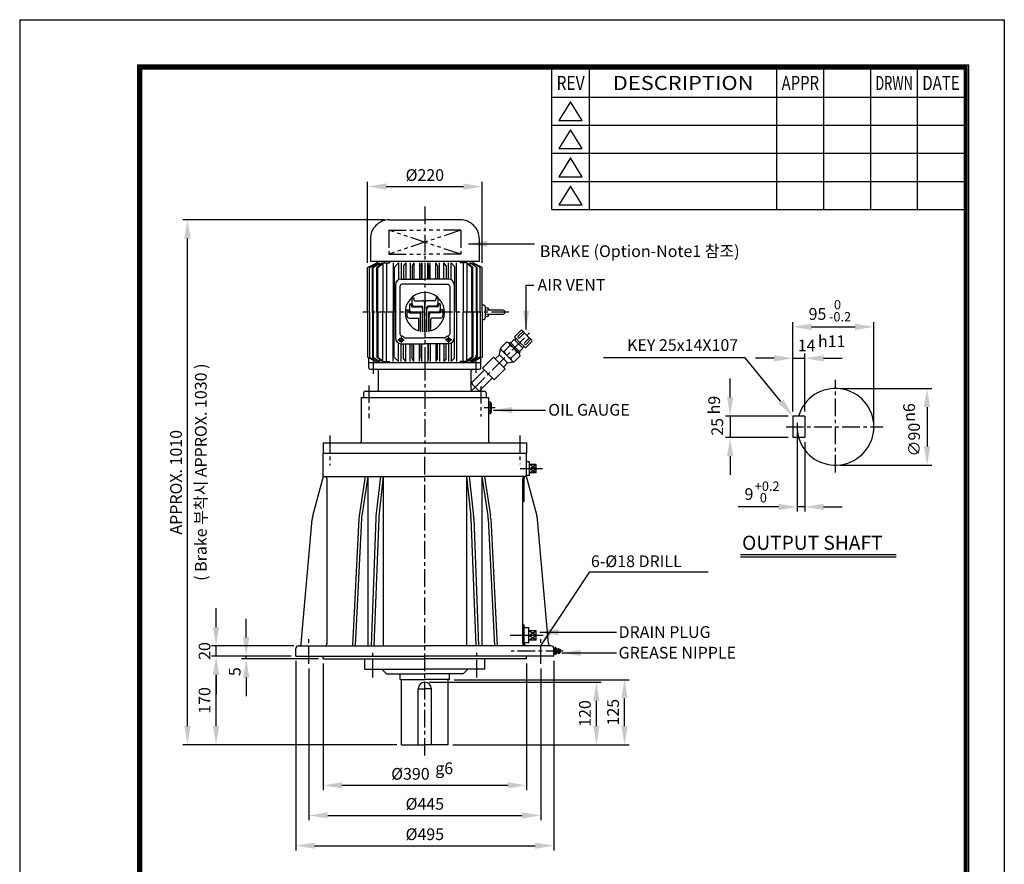
# Model space of a CAD drawing. Extents: x 4 to 1470, y -150 to 410.
# Drawn here: x 4 to 214, y 117 to 297 of the extents above; entities that cross this region are included whole.
import ezdxf
from ezdxf.enums import TextEntityAlignment as Align

# ---------------------------------------------------------------- set-up
doc = ezdxf.new("R2010")
doc.units = 0
doc.header["$LTSCALE"] = 3
doc.header["$MEASUREMENT"] = 0
doc.header["$PDMODE"] = 1
doc.linetypes.add('CENTER', pattern=[2, 1.25, -0.25, 0.25, -0.25])
doc.linetypes.add('PHANTOM', pattern=[2.5, 1.25, -0.25, 0.25, -0.25, 0.25, -0.25])
doc.layers.get('0').update_dxf_attribs({"color": 9, "linetype": 'CONTINUOUS'})
doc.layers.get('Defpoints').update_dxf_attribs({"linetype": 'CONTINUOUS'})
for name, color, linetype in [('C', 1, 'CENTER'), ('D', 7, 'CONTINUOUS'), ('DT', 2, 'CONTINUOUS'), ('O', 3, 'CONTINUOUS'), ('V', 6, 'PHANTOM')]:
    doc.layers.add(name, color=color, linetype=linetype)
doc.styles.add('A2', font='romans.shx', dxfattribs={"height": 2, "bigfont": 'whgtxt.shx'})
doc.styles.add('A25', font='romans.shx', dxfattribs={"height": 2.5, "bigfont": 'whgtxt.shx'})
doc.styles.add('A3', font='romans', dxfattribs={"height": 3, "bigfont": 'whgtxt'})
doc.styles.get("Standard").update_dxf_attribs({"font": 'romans', "height": 3, "bigfont": 'whgtxt'})
doc.dimstyles.new('DIM', dxfattribs={"dimscale": 0, "dimtxt": 2.5, "dimasz": 4, "dimexe": 1, "dimexo": 1, "dimgap": 1.5, "dimtad": 1, "dimdec": 3, "dimlfac": 11, "dimrnd": 0.005, "dimdsep": 46, "dimtxsty": 'A25', "dimcen": 0, "dimse1": 1, "dimclrd": 256, "dimclre": 256, "dimclrt": 256, "dimadec": 0, "dimazin": 0, "dimtfac": 0.666667, "dimtdec": 3, "dimtix": 1, "dimtmove": 0, "dimatfit": 3, "dimfxl": 0, "dimtolj": 1, "dimtzin": 0, "dimarcsym": 0})

# ---------------------------------------------------------------- blocks, each defined once
blk = doc.blocks.new('*D1')
at = {"layer": 'D', "lineweight": -2}
for p, q in [((155.53, 216.42), (155.53, 220.42)), ((167.9, 212.42), (154.53, 212.42)), ((155.53, 212.42), (155.53, 207.87)), ((167.9, 207.87), (154.53, 207.87)), ((155.53, 203.87), (155.53, 199.87))]:
    blk.add_line(p, q, dxfattribs=at)
at = {"layer": 'D'}
for points in [[(154.86, 216.42), (156.19, 216.42), (155.53, 212.42)], [(154.86, 203.87), (156.19, 203.87), (155.53, 207.87)]]:
    blk.add_solid(points, dxfattribs=at)
at = {"layer": 'Defpoints', "color": 0}
for p in [(168.9, 212.42), (155.53, 207.87), (168.9, 207.87)]:
    blk.add_point(p, dxfattribs=at)
at = {"layer": 'D', "insert": (152.78, 210.14), "char_height": 2.5, "attachment_point": 5, "rotation": 90, "style": 'A25'}
blk.add_mtext('\\A1;25', dxfattribs=at)
blk = doc.blocks.new('*D2')
at = {"layer": 'D', "lineweight": -2}
for p, q in [((169.81, 209.14), (169.81, 192.05)), ((171.45, 206.87), (171.45, 192.05)), ((165.81, 193.05), (157.26, 193.05)), ((171.45, 193.05), (169.81, 193.05)), ((175.45, 193.05), (179.45, 193.05))]:
    blk.add_line(p, q, dxfattribs=at)
at = {"layer": 'D'}
for points in [[(165.81, 193.72), (165.81, 192.38), (169.81, 193.05)], [(175.45, 193.72), (175.45, 192.38), (171.45, 193.05)]]:
    blk.add_solid(points, dxfattribs=at)
at = {"layer": 'Defpoints', "color": 0}
for p in [(169.81, 210.14), (171.45, 207.87), (171.45, 193.05)]:
    blk.add_point(p, dxfattribs=at)
at = {"layer": 'D', "insert": (159.54, 195.8), "char_height": 2.5, "attachment_point": 5, "style": 'A25'}
blk.add_mtext('\\A1;9', dxfattribs=at)
blk = doc.blocks.new('*D6')
at = {"layer": 'D', "lineweight": -2}
for p, q in [((68.74, 159.65), (68.74, 132.66)), ((112.08, 159.65), (112.08, 132.66)), ((72.74, 133.66), (108.08, 133.66))]:
    blk.add_line(p, q, dxfattribs=at)
at = {"layer": 'D'}
for points in [[(72.74, 134.32), (72.74, 132.99), (68.74, 133.66)], [(108.08, 134.32), (108.08, 132.99), (112.08, 133.66)]]:
    blk.add_solid(points, dxfattribs=at)
at = {"layer": 'Defpoints', "color": 0}
for p in [(68.74, 160.65), (112.08, 160.65), (112.08, 133.66)]:
    blk.add_point(p, dxfattribs=at)
at = {"layer": 'D', "insert": (87.34, 136.11), "char_height": 2.5, "attachment_point": 5, "style": 'A25'}
blk.add_mtext('\\A1;%%c390', dxfattribs=at)
blk = doc.blocks.new('*D7')
at = {"layer": 'D', "lineweight": -2}
for p, q in [((65.69, 158.58), (65.69, 126.25)), ((115.13, 158.58), (115.13, 126.25)), ((69.69, 127.25), (111.13, 127.25))]:
    blk.add_line(p, q, dxfattribs=at)
at = {"layer": 'D'}
for points in [[(69.69, 127.91), (69.69, 126.58), (65.69, 127.25)], [(111.13, 127.91), (111.13, 126.58), (115.13, 127.25)]]:
    blk.add_solid(points, dxfattribs=at)
at = {"layer": 'Defpoints', "color": 0}
for p in [(65.69, 159.58), (115.13, 159.58), (115.13, 127.25)]:
    blk.add_point(p, dxfattribs=at)
at = {"layer": 'D', "insert": (90.41, 129.7), "char_height": 2.5, "attachment_point": 5, "style": 'A25'}
blk.add_mtext('\\A1;%%c445', dxfattribs=at)
blk = doc.blocks.new('*D8')
at = {"layer": 'D', "lineweight": -2}
for p, q in [((62.91, 160.2), (62.91, 119.78)), ((117.91, 160.2), (117.91, 119.78)), ((66.91, 120.78), (113.91, 120.78))]:
    blk.add_line(p, q, dxfattribs=at)
at = {"layer": 'D'}
for points in [[(66.91, 121.45), (66.91, 120.11), (62.91, 120.78)], [(113.91, 121.45), (113.91, 120.11), (117.91, 120.78)]]:
    blk.add_solid(points, dxfattribs=at)
at = {"layer": 'Defpoints', "color": 0}
for p in [(62.91, 161.2), (117.91, 161.2), (117.91, 120.78)]:
    blk.add_point(p, dxfattribs=at)
at = {"layer": 'D', "insert": (90.41, 123.23), "char_height": 2.5, "attachment_point": 5, "style": 'A25'}
blk.add_mtext('\\A1;%%c495', dxfattribs=at)
blk = doc.blocks.new('*D9')
at = {"layer": 'D', "lineweight": -2}
for p, q in [((61.91, 161.2), (44.88, 161.2)), ((45.88, 146.31), (45.88, 157.2)), ((84.41, 142.31), (44.88, 142.31))]:
    blk.add_line(p, q, dxfattribs=at)
at = {"layer": 'D'}
for points in [[(45.21, 157.2), (46.55, 157.2), (45.88, 161.2)], [(45.21, 146.31), (46.55, 146.31), (45.88, 142.31)]]:
    blk.add_solid(points, dxfattribs=at)
at = {"layer": 'Defpoints', "color": 0}
for p in [(45.88, 161.2), (62.91, 161.2), (85.41, 142.31)]:
    blk.add_point(p, dxfattribs=at)
at = {"layer": 'D', "insert": (43.43, 151.76), "char_height": 2.5, "attachment_point": 5, "rotation": 90, "style": 'A25'}
blk.add_mtext('\\A1;170', dxfattribs=at)
blk = doc.blocks.new('*D10')
at = {"layer": 'D', "lineweight": -2}
for p, q in [((45.88, 167.43), (45.88, 171.43)), ((62.46, 163.43), (44.88, 163.43)), ((45.88, 161.2), (45.88, 163.43)), ((61.91, 161.2), (44.88, 161.2)), ((45.88, 157.2), (45.88, 153.2))]:
    blk.add_line(p, q, dxfattribs=at)
at = {"layer": 'D'}
for points in [[(45.21, 167.43), (46.55, 167.43), (45.88, 163.43)], [(45.21, 157.2), (46.55, 157.2), (45.88, 161.2)]]:
    blk.add_solid(points, dxfattribs=at)
at = {"layer": 'Defpoints', "color": 0}
for p in [(45.88, 163.43), (63.46, 163.43), (62.91, 161.2)]:
    blk.add_point(p, dxfattribs=at)
at = {"layer": 'D', "insert": (43.43, 162.31), "char_height": 2.5, "attachment_point": 5, "rotation": 90, "style": 'A25'}
blk.add_mtext('\\A1;20', dxfattribs=at)
blk = doc.blocks.new('*D11')
at = {"layer": 'D', "lineweight": -2}
for p, q in [((81.86, 254.31), (38.79, 254.31)), ((39.79, 146.31), (39.79, 250.31)), ((84.41, 142.31), (38.79, 142.31))]:
    blk.add_line(p, q, dxfattribs=at)
at = {"layer": 'D'}
for points in [[(39.12, 250.31), (40.45, 250.31), (39.79, 254.31)], [(39.12, 146.31), (40.45, 146.31), (39.79, 142.31)]]:
    blk.add_solid(points, dxfattribs=at)
at = {"layer": 'Defpoints', "color": 0}
for p in [(39.79, 254.31), (82.86, 254.31), (85.41, 142.31)]:
    blk.add_point(p, dxfattribs=at)
at = {"layer": 'D', "insert": (37.34, 198.31), "char_height": 2.5, "attachment_point": 5, "rotation": 90, "style": 'A25'}
blk.add_mtext('\\A1;APPROX. 1010', dxfattribs=at)
blk = doc.blocks.new('*D12')
at = {"layer": 'D', "lineweight": -2}
for p, q in [((78.19, 245.16), (78.19, 262.4)), ((82.19, 261.4), (98.63, 261.4)), ((102.63, 245.16), (102.63, 262.4))]:
    blk.add_line(p, q, dxfattribs=at)
at = {"layer": 'D'}
for points in [[(82.19, 262.06), (82.19, 260.73), (78.19, 261.4)], [(98.63, 262.06), (98.63, 260.73), (102.63, 261.4)]]:
    blk.add_solid(points, dxfattribs=at)
at = {"layer": 'Defpoints', "color": 0}
for p in [(102.63, 261.4), (78.19, 244.16), (102.63, 244.16)]:
    blk.add_point(p, dxfattribs=at)
at = {"layer": 'D', "insert": (90.41, 263.85), "char_height": 2.5, "attachment_point": 5, "style": 'A25'}
blk.add_mtext('\\A1;%%c220', dxfattribs=at)
blk = doc.blocks.new('*D13')
at = {"layer": 'D', "lineweight": -2}
for p, q in [((91.41, 155.65), (128, 155.65)), ((127, 146.31), (127, 151.65)), ((96.41, 142.31), (128, 142.31))]:
    blk.add_line(p, q, dxfattribs=at)
at = {"layer": 'D'}
for points in [[(126.33, 151.65), (127.66, 151.65), (127, 155.65)], [(126.33, 146.31), (127.66, 146.31), (127, 142.31)]]:
    blk.add_solid(points, dxfattribs=at)
at = {"layer": 'Defpoints', "color": 0}
for p in [(90.41, 155.65), (127, 155.65), (95.41, 142.31)]:
    blk.add_point(p, dxfattribs=at)
at = {"layer": 'D', "insert": (124.55, 148.98), "char_height": 2.5, "attachment_point": 5, "rotation": 90, "style": 'A25'}
blk.add_mtext('\\A1;120', dxfattribs=at)
blk = doc.blocks.new('*D14')
at = {"layer": 'D', "lineweight": -2}
for p, q in [((96.69, 156.2), (134, 156.2)), ((133, 146.31), (133, 152.2)), ((96.41, 142.31), (134, 142.31))]:
    blk.add_line(p, q, dxfattribs=at)
at = {"layer": 'D'}
for points in [[(132.33, 152.2), (133.66, 152.2), (133, 156.2)], [(132.33, 146.31), (133.66, 146.31), (133, 142.31)]]:
    blk.add_solid(points, dxfattribs=at)
at = {"layer": 'Defpoints', "color": 0}
for p in [(95.69, 156.2), (133, 156.2), (95.41, 142.31)]:
    blk.add_point(p, dxfattribs=at)
at = {"layer": 'D', "insert": (130.55, 149.26), "char_height": 2.5, "attachment_point": 5, "rotation": 90, "style": 'A25'}
blk.add_mtext('\\A1;125', dxfattribs=at)

msp = doc.modelspace()

# ---------------------------------------------------------------- linework, layer by layer
at = {"color": 9}
for p, q in [((3.999989, 296.99999), (3.999989, -0.00001)), ((3.999989, 296.99999), (213.999989, 296.99999)), ((213.999989, 296.99999), (213.999989, -0.00001))]:
    msp.add_line(p, q, dxfattribs=at)
at = {"color": 2}
for p, q in [((29.099989, 287.39999), (206.399989, 287.39999)), ((29.099989, 287.39999), (29.099989, 8.59999)), ((29.399989, 287.09999), (29.399989, 8.89999)), ((29.399989, 287.09999), (206.099989, 287.09999)), ((29.699989, 286.79999), (29.699989, 9.19999)), ((29.699989, 286.79999), (205.799989, 286.79999)), ((29.999989, 286.49999), (29.999989, 9.49999)), ((29.999989, 286.49999), (205.499989, 286.49999)), ((205.499989, 9.49999), (205.499989, 286.49999)), ((205.799989, 9.19999), (205.799989, 286.79999)), ((206.099989, 8.89999), (206.099989, 287.09999)), ((206.399989, 8.59999), (206.399989, 287.39999))]:
    msp.add_line(p, q, dxfattribs=at)
for p, q in [((117.499989, 256.49999), (117.499989, 286.49999)), ((125.499989, 256.49999), (125.499989, 286.49999)), ((165.499989, 256.49999), (165.499989, 286.49999)), ((175.499989, 256.49999), (175.499989, 286.49999)), ((185.499989, 256.49999), (185.499989, 286.49999)), ((195.499989, 256.49999), (195.499989, 286.49999)), ((117.499989, 280.49999), (205.499989, 280.49999)), ((121.499989, 279.49999), (118.999989, 275.49999)), ((123.999989, 275.49999), (121.499989, 279.49999)), ((118.999989, 275.49999), (123.999989, 275.49999)), ((117.499989, 274.49999), (205.499989, 274.49999)), ((121.499989, 273.49999), (118.999989, 269.49999)), ((123.999989, 269.49999), (121.499989, 273.49999)), ((118.999989, 269.49999), (123.999989, 269.49999)), ((117.499989, 268.49999), (205.499989, 268.49999)), ((117.499989, 268.49999), (205.499989, 268.49999)), ((117.499989, 268.49999), (205.499989, 268.49999)), ((121.499989, 267.49999), (118.999989, 263.49999)), ((123.999989, 263.49999), (121.499989, 267.49999)), ((118.999989, 263.49999), (123.999989, 263.49999)), ((117.499989, 262.49999), (205.499989, 262.49999)), ((121.499989, 261.49999), (118.999989, 257.49999)), ((123.999989, 257.49999), (121.499989, 261.49999)), ((117.499989, 256.49999), (205.499989, 256.49999)), ((118.999989, 257.49999), (123.999989, 257.49999))]:
    msp.add_line(p, q)
at = {"layer": 'C'}
for p, q in [((90.408357, 257.11716), (90.408357, 223.758347)), ((108.344646, 234.59168), (77.207084, 234.59168)), ((85.340433, 229.348222), (85.340433, 228.030566)), ((95.47628, 229.348222), (95.47628, 228.030566)), ((100.549836, 218.010937), (113.161676, 230.622777)), ((84.68161, 228.689398), (85.99926, 228.689398)), ((96.135104, 228.689398), (94.817453, 228.689398)), ((79.463912, 221.461549), (79.463912, 225.587444)), ((101.352801, 221.670836), (101.352801, 225.470519)), ((90.408357, 223.758347), (90.408357, 204.536125)), ((78.463912, 218.976564), (78.463912, 211.964467)), ((102.352801, 218.844037), (102.352801, 212.309796)), ((177.990792, 200.412955), (177.990792, 220.135906)), ((105.380784, 214.202791), (103.096772, 214.202791)), ((167.439756, 210.14422), (188.130201, 210.14422)), ((70.130579, 208.280959), (70.130579, 201.879822)), ((110.686135, 208.280959), (110.686135, 202.144638)), ((90.408357, 140.000728), (90.408357, 204.536125)), ((112.716153, 201.202791), (110.751705, 201.202791)), ((115.475979, 201.202791), (114.156153, 201.202791)), ((65.686135, 159.575441), (65.686135, 165.272877)), ((111.575023, 165.647236), (108.640333, 165.647236)), ((112.575023, 165.647236), (111.575023, 165.647236)), ((115.641496, 165.647236), (114.175023, 165.647236)), ((115.130579, 159.575441), (115.130579, 164.868841)), ((79.297246, 156.673402), (79.297246, 162.225803)), ((101.519468, 156.673402), (101.519468, 162.225803)), ((119.937072, 162.313902), (108.850411, 162.313902)), ((118.74169, 162.702791), (118.74169, 162.702791)), ((118.74169, 161.925013), (118.74169, 161.925013))]:
    msp.add_line(p, q, dxfattribs=at)
at = {"layer": 'D'}
for p, q in [((168.899882, 213.416947), (168.899882, 232.466476)), ((172.899882, 231.466476), (182.17261, 231.466476)), ((186.17261, 211.14422), (186.17261, 232.466476)), ((158.743166, 224.837259), (128.485725, 224.837259)), ((166.367731, 215.513431), (158.743166, 224.837259)), ((178.990792, 218.326038), (198.517928, 218.326038)), ((197.517928, 214.326038), (197.517928, 205.962401)), ((178.990792, 201.962401), (198.517928, 201.962401)), ((52.306422, 165.202791), (52.306422, 169.202791)), ((61.908357, 161.202791), (51.306422, 161.202791)), ((67.74169, 160.647236), (51.306422, 160.647236)), ((52.306422, 160.647236), (52.306422, 161.202791)), ((52.306422, 156.647236), (52.306422, 152.647236))]:
    msp.add_line(p, q, dxfattribs=at)
at = {"layer": 'D', "linetype": 'ByBlock'}
for p, q in [((164.899882, 224.764266), (160.899882, 224.764266)), ((168.899882, 224.764266), (171.445337, 224.764266)), ((171.445337, 213.416947), (171.445337, 225.764266)), ((175.445337, 224.764266), (179.445337, 224.764266))]:
    msp.add_line(p, q, dxfattribs=at)
at = {"layer": 'D'}
msp.add_arc((177.990792, 210.14422), 8.181818, 174.19493725, 196.12762021, dxfattribs=at)
at = {"layer": 'D', "color": 0, "linetype": 'ByBlock'}
for p in [(96.596225, 248.01622), (94.00626, 237.501753), (61.796225, 235.645192), (130.964792, 191.114593), (68.396225, 158.417454), (109.803881, 152.084042), (112.392642, 153.11848), (46.505476, 147.633394), (66.736225, 148.633394), (68.396225, 148.633394), (109.548928, 148.633394), (121.497864, 133.657394), (68.396225, 120.483642), (88.796225, 120.483642), (96.596225, 120.483642)]:
    msp.add_point(p, dxfattribs=at)
at = {"layer": 'D'}
for points in [[(172.899882, 232.133142), (172.899882, 230.799809), (168.899882, 231.466476)], [(182.17261, 232.133142), (182.17261, 230.799809), (186.17261, 231.466476)], [(196.851261, 214.326038), (198.184595, 214.326038), (197.517928, 218.326038)], [(166.883812, 215.935456), (165.851651, 215.091405), (168.899882, 212.416947)], [(196.851261, 205.962401), (198.184595, 205.962401), (197.517928, 201.962401)], [(51.639756, 165.202791), (52.973089, 165.202791), (52.306422, 161.202791)], [(51.639756, 156.647236), (52.973089, 156.647236), (52.306422, 160.647236)]]:
    msp.add_solid(points, dxfattribs=at)
at = {"layer": 'D', "linetype": 'ByBlock'}
for points in [[(164.899882, 225.430933), (164.899882, 224.097599), (168.899882, 224.764266)], [(175.445337, 225.430933), (175.445337, 224.097599), (171.445337, 224.764266)]]:
    msp.add_solid(points, dxfattribs=at)
at = {"layer": 'Defpoints', "color": 0, "linetype": 'ByBlock'}
for p in [(78.186136, 244.155445), (102.630578, 244.155445), (168.899882, 212.416947), (168.899882, 212.416947), (171.445337, 212.416947), (171.445337, 212.416947)]:
    msp.add_point(p, dxfattribs=at)
at = {"layer": 'DT'}
for p, q in [((157.74441, 182.934575), (190.912891, 182.934575)), ((157.74441, 182.434575), (190.912891, 182.434575))]:
    msp.add_line(p, q, dxfattribs=at)
at = {"layer": 'O'}
for p, q in [((82.857182, 254.313902), (90.408357, 254.313902)), ((97.959532, 254.313902), (90.408357, 254.313902)), ((78.802841, 250.259562), (78.802841, 245.425013)), ((102.013873, 250.259562), (102.013873, 245.425013)), ((78.186136, 244.155445), (80.171175, 245.148956)), ((78.186136, 234.59168), (78.186136, 244.155445)), ((78.619588, 244.155428), (80.17117, 245.148939)), ((78.619588, 234.59168), (78.619588, 244.155428)), ((102.013873, 245.425013), (78.802841, 245.425013)), ((80.528953, 245.121035), (79.249609, 244.155495)), ((79.249609, 234.59168), (79.249609, 244.155495)), ((79.371683, 244.15544), (80.74516, 245.120998)), ((79.371683, 234.59168), (79.371683, 244.15544)), ((80.171172, 245.425013), (80.171172, 245.148882)), ((81.333552, 245.121004), (80.185699, 244.155439)), ((80.185699, 234.59168), (80.185699, 244.155439)), ((80.185699, 244.155372), (80.351882, 244.155372)), ((80.351882, 244.155475), (81.458509, 244.992891)), ((80.351882, 234.59168), (80.351882, 244.155475)), ((80.745164, 244.625999), (80.745164, 245.120945)), ((81.458527, 245.120945), (81.458527, 234.59168)), ((81.458527, 245.120945), (82.85864, 245.120945)), ((81.795316, 245.425013), (81.795316, 245.120945)), ((82.246921, 245.120945), (82.246921, 234.59168)), ((82.85864, 245.425013), (82.85864, 245.120945)), ((83.633826, 245.12102), (83.633826, 234.59168)), ((83.887305, 244.155372), (83.633826, 244.155372)), ((84.77956, 245.12102), (83.887305, 244.15547)), ((83.887305, 244.15547), (83.887305, 234.59168)), ((84.779577, 245.120945), (84.779577, 241.538197)), ((85.386543, 245.120945), (85.386543, 241.675223)), ((86.354539, 245.121035), (85.883373, 244.462253)), ((85.883373, 244.462253), (85.883373, 241.675223)), ((86.35455, 245.120945), (86.35455, 241.675223)), ((87.276986, 245.120945), (87.276986, 241.675223)), ((88.040671, 245.121015), (87.720042, 244.462252)), ((87.720042, 244.462252), (87.720042, 241.675223)), ((88.04067, 245.120945), (88.04067, 241.675223)), ((89.253327, 245.120945), (89.253327, 241.675223)), ((89.630495, 244.462219), (89.791805, 245.120994)), ((89.630495, 244.462219), (89.630495, 241.675223)), ((89.791794, 245.120945), (89.791794, 241.675223)), ((91.024923, 241.675223), (91.024923, 245.120945)), ((91.024934, 245.120992), (91.186254, 244.46217)), ((91.186254, 244.46217), (91.186254, 241.675223)), ((91.563405, 241.675223), (91.563405, 245.120945)), ((92.776054, 241.675223), (92.776054, 245.120945)), ((93.096743, 244.462203), (92.776086, 245.121024)), ((93.096743, 244.462203), (93.096743, 241.675223)), ((93.539739, 241.675223), (93.539739, 245.120945)), ((94.462187, 241.675223), (94.462187, 245.120945)), ((94.933382, 244.462213), (94.462195, 245.121024)), ((94.933382, 244.462213), (94.933382, 241.675223)), ((95.430189, 241.675223), (95.430189, 245.121011)), ((96.037145, 241.538192), (96.037145, 245.120945)), ((96.725787, 244.37581), (96.037162, 245.121003)), ((96.725787, 244.37581), (96.725787, 234.59168)), ((97.182898, 234.59168), (97.182898, 245.120945)), ((97.958073, 245.425013), (97.958073, 245.120945)), ((99.358187, 245.120945), (97.958073, 245.120945)), ((98.569793, 245.120945), (98.569793, 234.59168)), ((99.021397, 245.425013), (99.021397, 245.120945)), ((99.358187, 245.120945), (99.358187, 234.59168)), ((100.464831, 244.155475), (99.358205, 244.992891)), ((99.483161, 245.121004), (100.631014, 244.155439)), ((100.07155, 244.625999), (100.07155, 245.120945)), ((101.44503, 244.15544), (100.071554, 245.120998)), ((100.28776, 245.121035), (101.567104, 244.155495)), ((100.464831, 234.59168), (100.464831, 244.155475)), ((100.631014, 244.155372), (100.464831, 244.155372)), ((100.631014, 234.59168), (100.631014, 244.155439)), ((102.630578, 244.155445), (100.645538, 245.148956)), ((100.645542, 245.425013), (100.645542, 245.148882)), ((102.197125, 244.155428), (100.645543, 245.148939)), ((101.44503, 234.59168), (101.44503, 244.15544)), ((101.567104, 234.59168), (101.567104, 244.155495)), ((102.197125, 234.59168), (102.197125, 244.155428)), ((102.630578, 234.59168), (102.630578, 244.155445)), ((85.340433, 241.675223), (90.408357, 241.675223)), ((95.47628, 241.675223), (90.408357, 241.675223)), ((84.124121, 240.458924), (84.124121, 229.094826)), ((85.087037, 240.057285), (85.087037, 229.982471)), ((90.408357, 240.564078), (85.59383, 240.564078)), ((90.408357, 240.564078), (95.222884, 240.564078)), ((95.729676, 240.057285), (95.729676, 229.982471)), ((96.692592, 240.458924), (96.692592, 229.094826)), ((87.653724, 237.666613), (87.653724, 236.406745)), ((87.653724, 237.666613), (88.038102, 237.666613)), ((88.038102, 237.666613), (88.038102, 237.260893)), ((92.778613, 237.666613), (92.778613, 237.260893)), ((93.16299, 237.666613), (92.778613, 237.666613)), ((93.16299, 237.666613), (93.16299, 236.406745)), ((87.119882, 236.38539), (87.119882, 235.125523)), ((87.119882, 236.38539), (87.504259, 236.38539)), ((87.504259, 236.38539), (87.504259, 235.979671)), ((87.739144, 235.744779), (89.436767, 235.744779)), ((88.166218, 235.894256), (89.757072, 235.894256)), ((88.272987, 237.026002), (89.874514, 237.026002)), ((89.949247, 230.431611), (89.949247, 235.232291)), ((89.949247, 235.232291), (89.991957, 235.232291)), ((89.991957, 230.427119), (89.991957, 235.659365)), ((90.387009, 230.406408), (90.387009, 236.513513)), ((90.387009, 236.513513), (90.429705, 236.513513)), ((90.429705, 230.406408), (90.429705, 236.513513)), ((90.824757, 230.427119), (90.824757, 235.659365)), ((90.824757, 235.232291), (90.867467, 235.232291)), ((90.867467, 230.431611), (90.867467, 235.232291)), ((92.543727, 237.026002), (90.942199, 237.026002)), ((92.650495, 235.894256), (91.059642, 235.894256)), ((93.077569, 235.744779), (91.379948, 235.744779)), ((93.696833, 236.38539), (93.312455, 236.38539)), ((93.312455, 236.38539), (93.312455, 235.979671)), ((93.696833, 236.38539), (93.696833, 235.125523)), ((102.976776, 236.112058), (102.630578, 236.112058)), ((103.28083, 235.605334), (103.739044, 235.524543)), ((103.280854, 235.80799), (103.280854, 234.59168)), ((103.982774, 235.29261), (104.050066, 234.997164)), ((103.990366, 235.225032), (103.990366, 234.997118)), ((78.186136, 234.59168), (78.186136, 225.027915)), ((78.619588, 234.59168), (78.619588, 225.027932)), ((79.249609, 234.59168), (79.249609, 225.027865)), ((79.371683, 234.59168), (79.371683, 225.02792)), ((80.185699, 234.59168), (80.185699, 225.027921)), ((80.351882, 234.59168), (80.351882, 225.027885)), ((81.458527, 224.062415), (81.458527, 234.59168)), ((82.246921, 224.062415), (82.246921, 234.59168)), ((83.633826, 224.06234), (83.633826, 234.59168)), ((83.887305, 225.02789), (83.887305, 234.59168)), ((86.586039, 235.104168), (86.586039, 233.844301)), ((86.586039, 235.104168), (86.970417, 235.104168)), ((86.970417, 235.104168), (86.970417, 234.698449)), ((87.098533, 233.331812), (88.881562, 233.331812)), ((87.205302, 234.463557), (88.999019, 234.463557)), ((87.632376, 234.613034), (89.319324, 234.613034)), ((89.511499, 230.503575), (89.511499, 233.951069)), ((89.511499, 233.951069), (89.554209, 233.951069)), ((89.554209, 230.494439), (89.554209, 234.378143)), ((91.262505, 230.494439), (91.262505, 234.378143)), ((91.262505, 233.951069), (91.305216, 233.951069)), ((91.305216, 230.503575), (91.305216, 233.951069)), ((93.184338, 234.613034), (91.49739, 234.613034)), ((93.611412, 234.463557), (91.817696, 234.463557)), ((93.718181, 233.331812), (91.935152, 233.331812)), ((93.846298, 235.104168), (93.846298, 234.698449)), ((94.230675, 235.104168), (93.846298, 235.104168)), ((94.230675, 235.104168), (94.230675, 233.844301)), ((96.725787, 224.807551), (96.725787, 234.59168)), ((97.182898, 234.59168), (97.182898, 224.062415)), ((98.569793, 224.062415), (98.569793, 234.59168)), ((99.358187, 224.062415), (99.358187, 234.59168)), ((100.464831, 234.59168), (100.464831, 225.027885)), ((100.631014, 234.59168), (100.631014, 225.027921)), ((101.44503, 234.59168), (101.44503, 225.02792)), ((101.567104, 234.59168), (101.567104, 225.027865)), ((102.197125, 234.59168), (102.197125, 225.027932)), ((102.630578, 234.59168), (102.630578, 225.027915)), ((103.280854, 234.59168), (103.280854, 233.375381)), ((103.739098, 233.658924), (103.280874, 233.578131)), ((107.081778, 234.997118), (103.55214, 234.997118)), ((103.55214, 234.186252), (107.081778, 234.186252)), ((104.050029, 234.186321), (103.982737, 233.890876)), ((103.990366, 234.186252), (103.990366, 233.958329)), ((89.116461, 230.610732), (89.116461, 233.096921)), ((91.700253, 230.610732), (91.700253, 233.096921)), ((102.630578, 233.071302), (102.976776, 233.071302)), ((86.29126, 229.094826), (90.408357, 229.094826)), ((94.525454, 229.094826), (90.408357, 229.094826)), ((110.862504, 230.680628), (109.526858, 229.344982)), ((109.526858, 229.344982), (110.70537, 228.166471)), ((109.841128, 229.030712), (109.526858, 228.716443)), ((110.310636, 229.460637), (111.353701, 230.503701)), ((110.624906, 229.146367), (111.667971, 230.189432)), ((111.176774, 230.680628), (112.198151, 229.659252)), ((111.685266, 228.086007), (112.728331, 229.129072)), ((113.219527, 228.637875), (112.198151, 229.659252)), ((84.779577, 224.062415), (84.779577, 228.015569)), ((85.340433, 227.878535), (90.408357, 227.878535)), ((85.386543, 224.062415), (85.386543, 227.878535)), ((85.883373, 224.721107), (85.883373, 227.878535)), ((86.35455, 224.062415), (86.35455, 227.878535)), ((87.276986, 224.062415), (87.276986, 227.878535)), ((87.720042, 224.721108), (87.720042, 227.878535)), ((88.04067, 224.062415), (88.04067, 227.878535)), ((89.253327, 224.062415), (89.253327, 227.878535)), ((89.630495, 224.721142), (89.630495, 227.878535)), ((89.791794, 224.062415), (89.791794, 227.878535)), ((95.47628, 227.878535), (90.408357, 227.878535)), ((91.024923, 227.878535), (91.024923, 224.062415)), ((91.186254, 224.72119), (91.186254, 227.878535)), ((91.563405, 227.878535), (91.563405, 224.062415)), ((92.776054, 227.878535), (92.776054, 224.062415)), ((93.096743, 224.721157), (93.096743, 227.878535)), ((93.539739, 227.878535), (93.539739, 224.062415)), ((94.462187, 227.878535), (94.462187, 224.062415)), ((94.933382, 224.721147), (94.933382, 227.878535)), ((95.430189, 227.878535), (95.430189, 224.062349)), ((96.037145, 228.015573), (96.037145, 224.062415)), ((106.344878, 225.534462), (106.58162, 226.877094)), ((107.837659, 228.205754), (106.58058, 226.948676)), ((108.564407, 227.479006), (107.307329, 226.221927)), ((108.323516, 228.034167), (109.448291, 226.909392)), ((108.623333, 228.205754), (108.387631, 227.970052)), ((108.623333, 228.205754), (109.683993, 227.145094)), ((109.448291, 228.79501), (108.741184, 228.087903)), ((109.448291, 228.79501), (110.3911, 227.852201)), ((110.596386, 225.761296), (109.448291, 226.909392)), ((110.744653, 226.084434), (109.683993, 227.145094)), ((111.333909, 226.909392), (110.3911, 227.852201)), ((111.333909, 226.909392), (110.626802, 226.202285)), ((111.883881, 226.987959), (110.70537, 228.166471)), ((111.569611, 227.302229), (111.255342, 226.987959)), ((113.219527, 228.323606), (111.883881, 226.987959)), ((111.999536, 227.771737), (113.0426, 228.814802)), ((78.186136, 225.027915), (80.171175, 224.034404)), ((78.463912, 222.758347), (78.463912, 224.888888)), ((78.619588, 225.027932), (80.17117, 224.034421)), ((80.528953, 224.062325), (79.249609, 225.027865)), ((79.371683, 225.02792), (80.74516, 224.062362)), ((80.185699, 225.027988), (80.351882, 225.027988)), ((81.333552, 224.062356), (80.185699, 225.027921)), ((80.351882, 225.027885), (81.458509, 224.190469)), ((83.887305, 225.027988), (83.633826, 225.027988)), ((84.77956, 224.06234), (83.887305, 225.02789)), ((86.354539, 224.062325), (85.883373, 224.721107)), ((88.040671, 224.062345), (87.720042, 224.721108)), ((89.630495, 224.721142), (89.791805, 224.062366)), ((91.024934, 224.062368), (91.186254, 224.72119)), ((93.096743, 224.721157), (92.776086, 224.062336)), ((94.933382, 224.721147), (94.462195, 224.062336)), ((96.725787, 224.807551), (96.037162, 224.062357)), ((100.464831, 225.027885), (99.358205, 224.190469)), ((99.483161, 224.062356), (100.631014, 225.027921)), ((101.44503, 225.02792), (100.071554, 224.062362)), ((100.28776, 224.062325), (101.567104, 225.027865)), ((100.631014, 225.027988), (100.464831, 225.027988)), ((102.630578, 225.027915), (100.645538, 224.034404)), ((102.197125, 225.027932), (100.645543, 224.034421)), ((102.352801, 222.758347), (102.352801, 224.888888)), ((105.048515, 225.023774), (102.691493, 222.666751)), ((105.048515, 225.023774), (107.562673, 222.509616)), ((106.344878, 225.534462), (105.441352, 224.630937)), ((106.344878, 225.534462), (107.209119, 224.67022)), ((106.752167, 226.462819), (107.876943, 225.338044)), ((109.025038, 224.189948), (107.876943, 225.338044)), ((110.017905, 226.025508), (108.760826, 224.76843)), ((110.744653, 225.29876), (109.487575, 224.041681)), ((110.744653, 226.084434), (110.508951, 225.848732)), ((102.352801, 223.758347), (78.463912, 223.758347)), ((80.171172, 223.758347), (80.171172, 224.034478)), ((80.745164, 224.557361), (80.745164, 224.062415)), ((81.458527, 224.062415), (82.85864, 224.062415)), ((81.795316, 223.758347), (81.795316, 224.062415)), ((82.85864, 223.758347), (82.85864, 224.062415)), ((99.358187, 224.062415), (97.958073, 224.062415)), ((97.958073, 223.758347), (97.958073, 224.062415)), ((99.021397, 223.758347), (99.021397, 224.062415)), ((100.07155, 224.557361), (100.07155, 224.062415)), ((100.645542, 223.758347), (100.645542, 224.034478)), ((102.691493, 222.666751), (105.20565, 220.152594)), ((108.073361, 223.805979), (107.169836, 222.902454)), ((108.073361, 223.805979), (107.209119, 224.67022)), ((108.073361, 223.805979), (109.413016, 224.042196)), ((78.797246, 222.425013), (102.019468, 222.425013)), ((80.519468, 218.09168), (80.519468, 222.09168)), ((100.297246, 218.09168), (100.297246, 222.09168)), ((103.096115, 222.262129), (100.357707, 219.523721)), ((104.801028, 220.557216), (102.06262, 217.818808)), ((107.562673, 222.509616), (105.20565, 220.152594)), ((100.622683, 219.099576), (101.638475, 218.083784)), ((76.797246, 216.425013), (76.797246, 206.980569)), ((76.797246, 216.425013), (104.019468, 216.425013)), ((77.352801, 217.425013), (77.352801, 216.425013)), ((77.686135, 217.758347), (103.130579, 217.758347)), ((103.463912, 217.425013), (103.463912, 216.425013)), ((104.019468, 216.425013), (104.019468, 206.980569)), ((104.019468, 215.499087), (104.389838, 215.499087)), ((104.093542, 215.499087), (104.093542, 212.906495)), ((104.389838, 214.850939), (104.093542, 214.850939)), ((104.389838, 215.499087), (104.389838, 212.906495)), ((104.426875, 215.239828), (104.389838, 215.239828)), ((104.537986, 215.128717), (104.537986, 213.826618)), ((104.389838, 212.906495), (104.019468, 212.906495)), ((104.389838, 213.554643), (104.093542, 213.554643)), ((104.397977, 213.165754), (104.389838, 213.165754)), ((104.426875, 213.165754), (104.397977, 213.165754)), ((104.537986, 213.826618), (104.537986, 213.276865)), ((171.445337, 212.416947), (168.899882, 212.416947)), ((168.899882, 212.416947), (168.899882, 207.871492)), ((171.445337, 212.416947), (171.445337, 207.871492)), ((68.74169, 206.758347), (112.075023, 206.758347)), ((68.74169, 206.758347), (68.74169, 204.536125)), ((112.075023, 206.758347), (112.075023, 204.536125)), ((171.445337, 207.871492), (168.899882, 207.871492)), ((68.74169, 204.536125), (112.075023, 204.536125)), ((68.74169, 199.536125), (68.74169, 204.536125)), ((112.075023, 199.536125), (112.075023, 204.536125)), ((112.716153, 202.642791), (112.075023, 202.642791)), ((112.716153, 199.762791), (112.716153, 202.642791)), ((112.716153, 201.202791), (114.156153, 202.102791)), ((114.156153, 201.202791), (112.716153, 202.102791)), ((114.156153, 202.102791), (112.716153, 202.102791)), ((114.156153, 200.302791), (114.156153, 202.102791)), ((68.74169, 199.536125), (66.546869, 191.344939)), ((68.74169, 199.536125), (90.408357, 199.536125)), ((77.709287, 199.536125), (76.42133, 191.156755)), ((78.255389, 199.536125), (76.967431, 191.156755)), ((78.255389, 199.536125), (78.255389, 163.425013)), ((80.950609, 199.536125), (79.993477, 191.084802)), ((81.554814, 199.536125), (80.597682, 191.084802)), ((81.554814, 199.536125), (81.554814, 163.425013)), ((112.075023, 199.536125), (90.408357, 199.536125)), ((99.2619, 199.536125), (99.2619, 163.425013)), ((99.2619, 199.536125), (100.219031, 191.084802)), ((99.866105, 199.536125), (100.823237, 191.084802)), ((102.561325, 199.536125), (102.561325, 163.425013)), ((102.561325, 199.536125), (103.849282, 191.156755)), ((103.107426, 199.536125), (104.395384, 191.156755)), ((112.716153, 199.762791), (112.075023, 199.762791)), ((114.269845, 191.344939), (112.075023, 199.536125)), ((114.156153, 201.202791), (112.716153, 201.202791)), ((114.156153, 200.302791), (112.716153, 201.202791)), ((112.716153, 200.302791), (114.156153, 201.202791)), ((114.156153, 200.302791), (112.716153, 200.302791)), ((69.575023, 163.980569), (69.575023, 198.980569)), ((111.24169, 198.980569), (111.24169, 163.980569)), ((111.575023, 194.202791), (111.575023, 199.202791)), ((64.063837, 163.932149), (66.378708, 190.391254)), ((76.363827, 190.591205), (75.000469, 163.425013)), ((76.909928, 190.591205), (75.54657, 163.425013)), ((79.961982, 190.664909), (78.954718, 163.425013)), ((80.566187, 190.664909), (79.558923, 163.425013)), ((100.250526, 190.664909), (101.257791, 163.425013)), ((100.854731, 190.664909), (101.861996, 163.425013)), ((103.906785, 190.591205), (105.270143, 163.425013)), ((104.452887, 190.591205), (105.816245, 163.425013)), ((116.752877, 163.932149), (114.438005, 190.391254)), ((111.575023, 163.980569), (111.575023, 167.869458)), ((112.575023, 167.247236), (111.575023, 167.247236)), ((112.575023, 164.047236), (112.575023, 167.247236)), ((114.175023, 166.647236), (112.575023, 166.647236)), ((114.175023, 165.647236), (112.575023, 166.647236)), ((112.575023, 165.647236), (114.175023, 166.647236)), ((114.175023, 164.647236), (114.175023, 166.647236)), ((112.575023, 164.047236), (111.575023, 164.047236)), ((112.575023, 164.647236), (114.175023, 165.647236)), ((114.175023, 164.647236), (112.575023, 165.647236)), ((114.175023, 165.647236), (112.575023, 165.647236)), ((114.175023, 164.647236), (112.575023, 164.647236)), ((62.908357, 161.202791), (62.908357, 162.869458)), ((63.463912, 163.425013), (90.408357, 163.425013)), ((117.352801, 163.425013), (90.408357, 163.425013)), ((118.132831, 162.904525), (117.908357, 162.896686)), ((117.908357, 161.202791), (117.908357, 162.869458)), ((118.132831, 161.72328), (117.908357, 161.731118)), ((118.128988, 162.855569), (118.128988, 161.772236)), ((118.352801, 163.036125), (118.186135, 163.036125)), ((118.352801, 162.675013), (118.186135, 162.675013)), ((118.352801, 161.952791), (118.186135, 161.952791)), ((118.409947, 162.855569), (118.409947, 161.772236)), ((118.74169, 162.702791), (118.717583, 162.702791)), ((118.717583, 161.925013), (118.74169, 161.925013)), ((118.74169, 162.702791), (118.74169, 162.313902)), ((118.74169, 161.925013), (118.74169, 162.313902)), ((118.837915, 162.758347), (118.837915, 162.313902)), ((118.837915, 161.869458), (118.837915, 162.313902)), ((118.93414, 162.813902), (118.93414, 162.313902)), ((118.959089, 162.813902), (118.93414, 162.813902)), ((118.93414, 161.813902), (118.93414, 162.313902)), ((118.959089, 161.813902), (118.93414, 161.813902)), ((118.968488, 162.812377), (118.968488, 162.313902)), ((118.968488, 162.812377), (119.297246, 162.702791)), ((118.968488, 161.815428), (118.968488, 162.313902)), ((118.968488, 161.815428), (119.297246, 161.925013)), ((119.297246, 162.702791), (119.297246, 162.313902)), ((119.297246, 161.925013), (119.297246, 162.313902)), ((62.908357, 161.202791), (90.408357, 161.202791)), ((68.74169, 160.647236), (68.74169, 161.202791)), ((68.74169, 160.647236), (90.408357, 160.647236)), ((77.630579, 158.425013), (77.630579, 160.647236)), ((117.908357, 161.202791), (90.408357, 161.202791)), ((112.075023, 160.647236), (90.408357, 160.647236)), ((103.186135, 158.425013), (103.186135, 160.647236)), ((112.075023, 160.647236), (112.075023, 161.202791)), ((118.352801, 161.59168), (118.186135, 161.59168)), ((77.630579, 158.425013), (90.408357, 158.425013)), ((81.24169, 158.425013), (82.24169, 157.425013)), ((103.186135, 158.425013), (90.408357, 158.425013)), ((99.575023, 158.425013), (98.575023, 157.425013)), ((82.24169, 157.425013), (90.408357, 157.425013)), ((85.130579, 156.202791), (85.130579, 157.425013)), ((85.130579, 156.202791), (90.408357, 156.202791)), ((85.408357, 142.313902), (85.408357, 156.202791)), ((98.575023, 157.425013), (90.408357, 157.425013)), ((95.686135, 156.202791), (90.408357, 156.202791)), ((95.408357, 142.313902), (95.408357, 156.202791)), ((95.686135, 156.202791), (95.686135, 157.425013)), ((89.019468, 142.313902), (89.019468, 154.258347)), ((89.019468, 154.258347), (90.408357, 154.258347)), ((91.797246, 154.258347), (90.408357, 154.258347)), ((91.797246, 142.313902), (91.797246, 154.258347)), ((85.408357, 142.313902), (90.408357, 142.313902)), ((95.408357, 142.313902), (90.408357, 142.313902))]:
    msp.add_line(p, q, dxfattribs=at)
for centre in [(85.340433, 228.689398), (95.47628, 228.689398)]:
    msp.add_circle(centre, 0.405434, dxfattribs=at)
for centre, radius, start, end in [((82.857181, 250.259562), 4.054341, 89.999995, 180), ((97.959532, 250.259562), 4.054341, 360, 90.000005), ((85.340433, 240.458924), 1.216301, 89.999763, 179.999745), ((95.47628, 240.458924), 1.216301, 0.000255, 90.000237), ((85.59383, 240.057285), 0.506793, 89.999763, 179.999745), ((95.222884, 240.057285), 0.506793, 0.000255, 90.000237), ((90.408357, 234.59168), 4.185325, 287.979309, 252.020702), ((87.739144, 235.979671), 0.234891, 180.000009, 269.999998), ((88.166218, 236.406745), 0.512489, 180.000009, 269.999998), ((88.272987, 237.260893), 0.234891, 180.000009, 269.999998), ((89.436767, 235.232291), 0.512489, 359.999995, 90.000002), ((89.757072, 235.659365), 0.234891, 0.000009, 89.999989), ((89.874514, 236.513513), 0.512489, 359.999995, 90.000002), ((90.942199, 236.513513), 0.512489, 89.999996, 180.000005), ((91.059642, 235.659365), 0.234891, 90.000009, 179.999991), ((91.379948, 235.232291), 0.512489, 89.999996, 180.000005), ((92.543727, 237.260893), 0.234891, 270.000004, 359.999991), ((92.650495, 236.406745), 0.512489, 270.000004, 359.999991), ((93.077569, 235.979671), 0.234891, 270.000004, 359.999991), ((102.976776, 235.80799), 0.304076, 359.999763, 89.999745), ((103.686282, 235.225032), 0.304076, 0.001293, 80.000731), ((87.098533, 233.844301), 0.512489, 180.000009, 269.999998), ((87.205302, 234.698449), 0.234891, 180.000009, 269.999998), ((87.632376, 235.125523), 0.512489, 180.000009, 269.999998), ((88.881562, 233.096921), 0.234891, 359.999995, 90.000002), ((88.999019, 233.951069), 0.512489, 359.999995, 90.000002), ((89.319324, 234.378143), 0.234891, 359.999995, 90.000002), ((91.49739, 234.378143), 0.234891, 89.999996, 180.000005), ((91.817696, 233.951069), 0.512489, 89.999996, 180.000005), ((91.935152, 233.096921), 0.234891, 89.999996, 180.000005), ((93.184338, 235.125523), 0.512489, 270.000004, 359.999991), ((93.611412, 234.698449), 0.234891, 270.000004, 359.999991), ((93.718181, 233.844301), 0.512489, 270.000004, 359.999991), ((102.976776, 233.375381), 0.304076, 269.999982, 359.999763), ((103.686282, 233.958329), 0.304076, 279.999103, 359.998507), ((107.081778, 234.59168), 0.405434, 269.999982, 89.9998), ((85.340433, 229.094841), 1.216301, 180.0002, 270.000018), ((85.59383, 229.982471), 0.506793, 179.999909, 258.912527), ((85.340433, 228.689398), 0.810868, 43.812802, 78.91229), ((86.291257, 229.601634), 0.506793, 223.81335, 270.000182), ((90.408357, 234.59168), 4.185325, 257.626379, 258.22426), ((90.408357, 234.59168), 4.185325, 263.702331, 264.290212), ((90.408357, 234.59168), 4.185325, 269.707672, 269.999998), ((90.408357, 234.59168), 4.185325, 270.000004, 270.29233), ((90.408357, 234.59168), 4.185325, 275.70979, 276.297671), ((90.408357, 234.59168), 4.185325, 281.775742, 282.373623), ((94.525456, 229.601634), 0.506793, 269.999818, 316.18665), ((95.47628, 228.689398), 0.810868, 101.08771, 136.187198), ((95.222884, 229.982471), 0.506793, 281.087473, 0.000091), ((95.47628, 229.094841), 1.216301, 269.999982, 359.9998), ((110.467771, 229.303502), 0.222222, 135, 315), ((111.019639, 230.523493), 0.222222, 45, 135), ((107.281718, 226.923065), 0.701605, 177.90803686, 272.09196314), ((107.86327, 227.504617), 0.701605, 357.90803686, 92.09196314), ((107.692856, 225.153957), 2.483034, 20.54866503, 69.45133497), ((111.842401, 227.928872), 0.222222, 135, 315), ((113.062392, 228.48074), 0.222222, 315, 45), ((109.632378, 227.093479), 2.483034, 200.54866503, 249.45133497), ((109.45509, 224.735945), 0.695024, 177.32111472, 272.67888528), ((110.050389, 225.331244), 0.695024, 357.32111472, 92.67888528), ((78.797246, 222.758347), 0.333333, 180, 270), ((102.019468, 222.758347), 0.333333, 270, 0), ((80.186135, 222.09168), 0.333333, 0, 90), ((100.630579, 222.09168), 0.333333, 90, 180), ((101.408357, 219.885251), 1.111111, 180, 225), ((77.686135, 217.425013), 0.333333, 90, 180), ((80.186135, 218.09168), 0.333333, 270, 0), ((100.630579, 218.09168), 0.333333, 180, 270), ((102.42415, 218.869458), 1.111111, 225, 270), ((103.130579, 217.425013), 0.333333, 0, 90), ((177.990792, 210.14422), 8.181818, 196.12762021, 163.87237979), ((104.426875, 215.128717), 0.111111, 0, 90), ((104.426875, 213.276865), 0.111111, 270, 360), ((76.575023, 206.980569), 0.222222, 270, 0), ((104.24169, 206.980569), 0.222222, 180, 270), ((69.019468, 198.980569), 0.555556, 0, 90), ((111.797246, 198.980569), 0.555556, 90, 180), ((111.908357, 199.202791), 0.333333, 90, 180), ((111.575023, 193.869458), 0.333333, 90, 180), ((71.913123, 189.907056), 5.555556, 165, 175), ((81.9124, 190.312746), 5.555556, 171.2616951, 177.12697354), ((82.458501, 190.312746), 5.555556, 171.2616951, 177.12697354), ((98.358213, 190.312746), 5.555556, 2.87302646, 8.7383049), ((98.904314, 190.312746), 5.555556, 2.87302646, 8.7383049), ((108.90359, 189.907056), 5.555556, 5, 15), ((85.513744, 190.459619), 5.555556, 173.53865031, 177.88230716), ((86.117949, 190.459619), 5.555556, 173.53865031, 177.88230716), ((94.698765, 190.459619), 5.555556, 2.11769284, 6.46134969), ((95.30297, 190.459619), 5.555556, 2.11769284, 6.46134969), ((111.575023, 168.202791), 0.333333, 180, 270), ((63.510395, 163.980569), 0.555556, 270, 355), ((69.019468, 163.980569), 0.555556, 270, 0), ((111.797246, 163.980569), 0.555556, 180, 270), ((112.130579, 163.980569), 0.555556, 180, 270), ((117.306319, 163.980569), 0.555556, 185, 270), ((63.463912, 162.869458), 0.555556, 90, 180), ((117.352801, 162.869458), 0.555556, 0, 90), ((118.442798, 162.855569), 0.313809, 144.87466516, 215.12533484), ((118.442798, 161.772236), 0.313809, 144.87466516, 215.12533484), ((119.336759, 162.313902), 1.205959, 162.57609441, 197.42390559), ((118.096138, 162.855569), 0.313809, 16.20078288, 35.12533484), ((118.096138, 162.855569), 0.313809, 324.87466516, 16.20078288), ((117.202177, 162.313902), 1.205959, 342.57609441, 17.42390559), ((118.096138, 161.772236), 0.313809, 324.87466516, 35.12533484), ((118.717583, 163.036125), 0.333333, 196.20078288, 270), ((118.717583, 161.59168), 0.333333, 90, 163.79921712), ((118.74169, 162.813902), 0.111111, 270, 330), ((118.74169, 161.813902), 0.111111, 30, 90), ((118.93414, 162.702791), 0.111111, 90, 150), ((118.93414, 161.925013), 0.111111, 210, 270), ((118.959089, 162.78418), 0.029722, 71.56505118, 90), ((118.959089, 161.843625), 0.029722, 270, 288.43494882), ((119.200023, 162.313902), 0.194444, 0, 60), ((119.200023, 162.313902), 0.194444, 300, 0), ((90.408357, 154.258347), 1.388889, 90, 180), ((90.408357, 154.258347), 1.388889, 0, 90)]:
    msp.add_arc(centre, radius, start, end, dxfattribs=at)
at = {"layer": 'V'}
for p, q in [((82.702755, 252.101787), (90.408357, 252.101787)), ((98.113959, 252.101787), (82.702755, 246.951528)), ((98.113959, 246.951528), (82.702755, 252.101787)), ((82.702755, 252.101787), (82.702755, 246.951528)), ((98.113959, 252.101787), (90.408357, 252.101787)), ((98.113959, 252.101787), (98.113959, 246.951528)), ((82.702755, 246.951528), (90.408357, 246.951528)), ((98.113959, 246.951528), (90.408357, 246.951528))]:
    msp.add_line(p, q, dxfattribs=at)

# ---------------------------------------------------------------- texts
at = {"style": 'A3'}
for s, width, p, p2 in [('REV', 0.736842, (118.499989, 281.99999), (124.499989, 281.99999)), ('DESCRIPTION', 1.076923, (130.499989, 281.99999), (160.499989, 281.99999)), ('APPR', 0.717949, (166.499989, 281.99999), (174.499989, 281.99999)), ('DRWN', 0.666667, (186.499989, 281.99999), (194.499989, 281.99999)), ('DATE', 0.777778, (196.499989, 281.99999), (204.499989, 281.99999))]:
    msp.add_text(s, height=3, dxfattribs=dict(at, width=width)).set_placement(p, p2, align=Align.FIT)
at = {"layer": 'D'}
for s, height, style, p in [('AIR VENT', 2.5, 'A25', (114.438816, 239.16037)), ('  0', 2, 'A2', (176.441515, 235.212558)), ('-0.2', 2, 'A2', (176.59477, 232.620978)), ('h11', 2.5, 'A25', (174.259494, 227.142144)), ('OIL GAUGE', 2.5, 'A25', (116.725192, 212.525262)), ('+0.2', 2, 'A2', (160.770059, 196.483308)), ('  0', 2, 'A2', (160.626247, 194.022266)), ('6-%%c18 DRILL', 2.5, 'A25', (125.835372, 180.213436)), ('DRAIN PLUG', 2.5, 'A25', (131.726883, 165.111926)), ('GREASE NIPPLE', 2.5, 'A25', (131.726883, 160.709479)), ('g6', 2.5, 'A25', (92.628664, 136.047923))]:
    msp.add_text(s, height=height, dxfattribs=dict(at, style=style)).set_placement(p)
at = {"layer": 'D', "style": 'A25'}
for s, p in [('( Brake 부착시 APPROX. 1030 )', (43.877278, 177.28579)), ('h9', (153.369909, 212.796035)), ('n6', (194.942592, 211.197045))]:
    msp.add_text(s, height=2.5, rotation=90, dxfattribs=at).set_placement(p)
at = {"layer": 'D', "char_height": 2.5, "style": 'A25'}
for s, insert, attachment_point in [('BRAKE (Option-Note1 참조)\\P ', (114.942894, 247.289241), 4), ('\\A1;95', (174.154285, 234.216476), 5), ('\\A1;KEY 25x14X107', (157.243166, 227.587259), 6)]:
    msp.add_mtext(s, dxfattribs=dict(at, insert=insert, attachment_point=attachment_point))
at = {"layer": 'D', "linetype": 'ByBlock', "insert": (171.849219, 227.514266), "char_height": 2.5, "attachment_point": 5, "style": 'A25'}
msp.add_mtext('\\A1;14', dxfattribs=at)
at = {"layer": 'D', "char_height": 2.5, "attachment_point": 5, "rotation": 90, "style": 'A25'}
for s, insert in [('\\A1;∅90', (194.767928, 207.402868)), ('\\A1;5', (49.856422, 157.908744))]:
    msp.add_mtext(s, dxfattribs=dict(at, insert=insert))
at = {"layer": 'DT'}
msp.add_text('OUTPUT SHAFT', height=3, dxfattribs=at).set_placement((158.068005, 183.904748))

# ---------------------------------------------------------------- dimensions: what is measured, and where the dimension line sits
at = {"layer": 'D'}
for base, p1, p2, text, picture, middle in [((102.630578, 261.39688), (78.186136, 244.155445), (102.630578, 244.155445), '%%c220', '*D12', (90.408357, 263.84688)), ((117.908357, 120.77837), (62.908357, 161.202791), (117.908357, 161.202791), '%%c495', '*D8', (90.408357, 123.22837)), ((115.130579, 127.246288), (65.686135, 159.575441), (115.130579, 159.575441), '%%c445', '*D7', (90.408357, 129.696288))]:
    dim = msp.add_linear_dim(base=base, p1=p1, p2=p2, text=text, dimstyle='DIM', override={"dimscale": 1, "dimgap": 1.2, "dimlfac": 9, "dimse1": 0, "dimadec": 1, "dimazin": 2}, dxfattribs=at)
    dim.commit()
    dim.dimension.update_dxf_attribs({"geometry": picture, "text_midpoint": middle})
for base, p1, p2, text, override, picture, middle in [((39.788301, 254.313902), (85.408357, 142.313902), (82.857182, 254.313902), 'APPROX. 1010', {"dimscale": 1, "dimgap": 1.2, "dimlfac": 9, "dimse1": 0, "dimadec": 1, "dimazin": 2}, '*D11', (37.338301, 198.313902)), ((155.525548, 207.871492), (168.899882, 212.416947), (168.899882, 207.871492), '25', {"dimscale": 1, "dimse1": 0}, '*D1', (152.775548, 210.14422))]:
    dim = msp.add_linear_dim(base=base, p1=p1, p2=p2, angle=90, text=text, dimstyle='DIM', override=override, dxfattribs=at)
    dim.commit()
    dim.dimension.update_dxf_attribs({"geometry": picture, "text_midpoint": middle})
for base, p1, p2, text, override, picture, middle in [((171.445337, 193.048452), (169.808973, 210.14422), (171.445337, 207.871492), '9', {"dimscale": 1, "dimse1": 0}, '*D2', (159.535164, 193.048452)), ((112.075023, 133.655086), (68.74169, 160.647236), (112.075023, 160.647236), '%%c390', {"dimscale": 1, "dimgap": 1.2, "dimlfac": 9, "dimse1": 0, "dimadec": 1, "dimazin": 2}, '*D6', (87.341368, 133.655086))]:
    dim = msp.add_linear_dim(base=base, p1=p1, p2=p2, text=text, dimstyle='DIM', override=override, dxfattribs=at)
    dim.commit()
    dim.dimension.update_dxf_attribs({"geometry": picture, "text_midpoint": middle, "dimtype": 160})
for base, p1, p2, override, picture, middle in [((45.878725, 163.425013), (62.908357, 161.202791), (63.463912, 163.425013), {"dimscale": 1, "dimgap": 1.2, "dimlfac": 9, "dimse1": 0, "dimadec": 1, "dimazin": 2, "dimtmove": 1}, '*D10', (43.428725, 162.313902)), ((45.878725, 161.202791), (85.408357, 142.313902), (62.908357, 161.202791), {"dimscale": 1, "dimgap": 1.2, "dimlfac": 9, "dimse1": 0, "dimadec": 1, "dimazin": 2}, '*D9', (43.428725, 151.758347)), ((126.997445, 155.647236), (95.408357, 142.313902), (90.408357, 155.647236), {"dimscale": 1, "dimgap": 1.2, "dimlfac": 9, "dimse1": 0, "dimadec": 1, "dimazin": 2}, '*D13', (124.547445, 148.980569)), ((132.997445, 156.202791), (95.408357, 142.313902), (95.686135, 156.202791), {"dimscale": 1, "dimgap": 1.2, "dimlfac": 9, "dimse1": 0, "dimadec": 1, "dimazin": 2}, '*D14', (130.547445, 149.258347))]:
    dim = msp.add_linear_dim(base=base, p1=p1, p2=p2, angle=90, dimstyle='DIM', override=override, dxfattribs=at)
    dim.commit()
    dim.dimension.update_dxf_attribs({"geometry": picture, "text_midpoint": middle})

# ---------------------------------------------------------------- leaders
for points in [[(99.705212, 249.186594), (113.782602, 249.186594)], [(111.995308, 230.913598), (111.995308, 240.394423), (113.682477, 240.394423)], [(105.045576, 213.719601), (116.139671, 213.719601)], [(115.130579, 163.425013), (125.567772, 179.232801), (150.811658, 179.232801)], [(114.918484, 166.306265), (131.276638, 166.306265)], [(119.646138, 161.903818), (131.276638, 161.903818)]]:
    msp.add_leader(points, dimstyle='DIM', override={"dimgap": 1.2, "dimtad": 0, "dimlfac": 9, "dimse1": 0, "dimadec": 1, "dimazin": 2}, dxfattribs=at)

doc.saveas('drawing.dxf')
